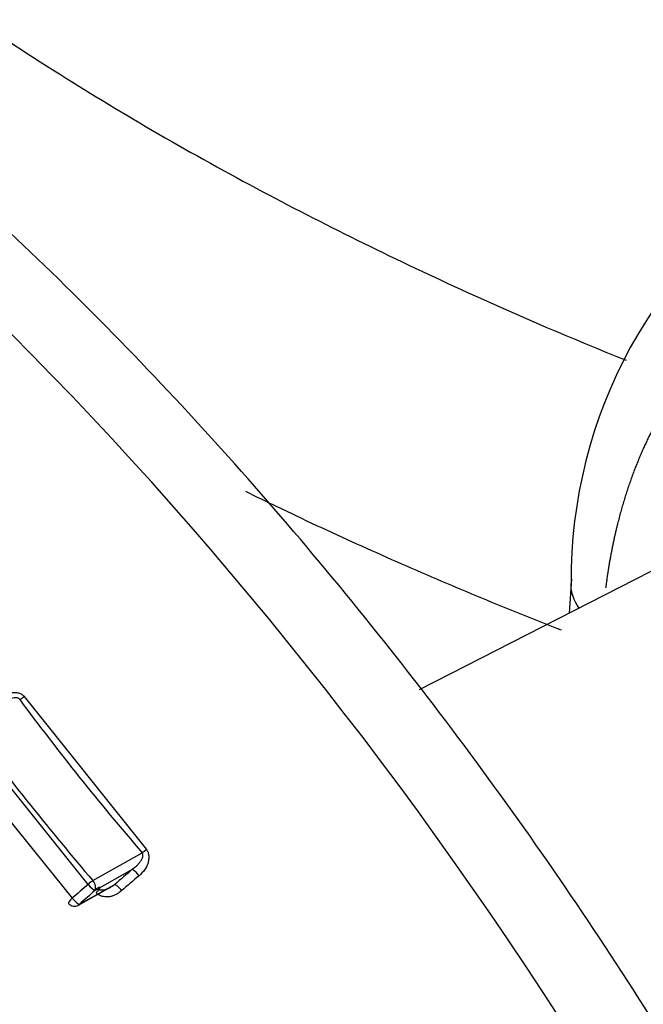
# Paper-space layout 'Sheet1' of a CAD drawing. Units: millimetres. Extents: x 0 to 210, y -3 to 297.
# Drawn here: x 38 to 39, y 192 to 194 of the extents above; entities that cross this region are included whole.
import ezdxf

# ---------------------------------------------------------------- set-up
doc = ezdxf.new("R2010")
doc.units = ezdxf.units.MM
doc.layers.add('A700N0BA00', color=7, linetype='Continuous')
doc.layers.add('Default', color=7, linetype='Continuous')

# ---------------------------------------------------------------- blocks, each defined once
blk = doc.blocks.new('SE6')
at = {"layer": 'A700N0BA00', "color": 7, "linetype": 'Continuous'}
for p, q in [((39.26, 193.263), (38.4185, 192.8332)), ((38.7083, 193.0447), (38.7042, 192.9791)), ((37.6659, 192.8202), (37.8986, 192.5289)), ((37.7874, 192.4622), (37.5548, 192.7529)), ((37.5651, 192.6735), (37.7575, 192.4359)), ((37.7966, 192.4693), (37.8905, 192.5226)), ((37.8006, 192.4503), (37.8721, 192.4909)), ((37.7692, 192.4227), (37.8376, 192.461)), ((37.771, 192.4243), (37.8385, 192.4621))]:
    blk.add_line(p, q, dxfattribs=at)
for centre, radius, start, end in [((39.6298, 193.0431), 0.9221, 122.2568, 180.4664), ((37.6328, 192.8621), 0.0533, 297.2324, 308.3122), ((42.2796, 196.2958), 5.894, 216.86988, 220.48246), ((37.854, 192.5781), 0.0664, 303.26, 312.1446), ((37.8412, 192.4471), 0.0536, 35.9737, 54.8007), ((37.7619, 192.4357), 0.015, 220.3493, 299.2439)]:
    blk.add_arc(centre, radius, start, end, dxfattribs=at)
for centre, major_axis, ratio, start_param, end_param in [((36.4364, 190.4163), (2.4719, -4.2815), 0.57735, 0.017198, 3.072797), ((35.8791, 190.0945), (-1.9084, 3.3054), 0.57735, -1.341112, 3.759299), ((35.9474, 190.1339), (-1.8483, 3.2014), 0.57735, -0.024695, 3.752328), ((40.779, 194.3742), (-3.476, 2.3659), 0.792274, 1.153762, 1.24494), ((38.1695, 192.3873), (-0.9492, -0.758), 0.221546, -1.432288, -1.395432), ((38.1786, 192.3759), (-0.9374, -0.7488), 0.221994, -1.432315, -1.395459), ((38.1605, 192.3991), (-1.0158, -0.811), 0.221186, -1.375522, -1.344183), ((37.7915, 192.4618), (0.0114, 0.0097), 0.199025, 0.941509, 1.759608), ((37.7915, 192.4618), (-0.0099, 0.0113), 0.189197, 1.371887, 2.914012), ((37.7915, 192.4618), (0.0074, -0.013), 0.568547, 0.272674, 1.843395), ((37.7619, 192.4357), (0.0114, 0.0097), 0.199885, 1.791328, 3.141593), ((37.7619, 192.4357), (0.0099, -0.0112), 0.219078, 4.51152, 6.054125), ((38.1696, 192.3877), (-1.004, -0.8017), 0.221546, -1.37554, -1.344201), ((37.7619, 192.4357), (-0.0073, 0.0131), 0.582287, 3.141593, 3.417594)]:
    blk.add_ellipse(centre, major_axis=major_axis, ratio=ratio, start_param=start_param, end_param=end_param, dxfattribs=at)
for points, degree, knots in [([(36.2291, 195.5909), (36.246, 195.5556), (36.3036, 195.4357), (36.4009, 195.2695), (36.5361, 195.073), (36.7201, 194.8405), (36.9913, 194.56), (37.3475, 194.2641), (37.7188, 194.0084), (38.1067, 193.7837), (38.4719, 193.6045), (38.7095, 193.5022), (38.8124, 193.461)], 3, [0, 0, 0, 0, 0.0368259, 0.1252525, 0.1757926, 0.2496414, 0.3833766, 0.4998966, 0.6138436, 0.7208283, 0.8208498, 0.8941405, 0.8941405, 0.8941405, 0.8941405]), ([(39.0051, 186.1852), (39.031, 186.1984), (39.1586, 186.2642), (39.3736, 186.4629), (39.6173, 186.7661), (39.81, 187.1348), (39.9491, 187.5549), (40.0322, 188.0232), (40.0576, 188.5314), (40.0247, 189.0708), (39.9344, 189.6322), (39.7886, 190.2063), (39.5898, 190.7837), (39.3415, 191.3556), (39.0478, 191.9128), (38.7133, 192.4467), (38.3432, 192.9486), (37.9434, 193.4107), (37.5199, 193.8255), (37.0791, 194.1864), (36.6276, 194.4872), (36.1718, 194.7227), (35.7191, 194.8882), (35.2757, 194.9802), (34.8546, 194.9944), (34.4858, 194.9428), (34.2963, 194.8645), (34.2055, 194.8258)], 3, [0, 0, 0, 0, 0.008472, 0.048966, 0.089503, 0.130408, 0.171813, 0.213631, 0.255691, 0.297842, 0.339982, 0.382084, 0.424144, 0.466173, 0.508184, 0.550192, 0.592211, 0.634256, 0.676343, 0.718488, 0.760703, 0.802989, 0.845322, 0.887593, 0.929637, 0.971244, 1, 1, 1, 1]), ([(40.7449, 191.8073), (40.7452, 191.9213), (40.7273, 192.0433), (40.7094, 192.1651), (40.674, 192.2896), (40.6387, 192.414), (40.5869, 192.5379), (40.535, 192.6617), (40.4692, 192.7789), (40.4035, 192.896), (40.3252, 193.0036), (40.2471, 193.1112), (40.1603, 193.204), (40.0736, 193.2967), (39.9804, 193.3724), (39.8873, 193.448), (39.7922, 193.5029), (39.6973, 193.5578), (39.6026, 193.5905), (39.5081, 193.6232), (39.4186, 193.6322), (39.3292, 193.6412), (39.247, 193.6262), (39.1648, 193.6112), (39.0939, 193.573), (39.023, 193.5348), (38.9651, 193.4742), (38.9073, 193.4137), (38.8653, 193.3339), (38.8233, 193.2541), (38.7982, 193.157), (38.7822, 193.095), (38.7736, 193.0276)], 2, [0, 0, 0, 0.0625, 0.0625, 0.125, 0.125, 0.1875, 0.1875, 0.25, 0.25, 0.3125, 0.3125, 0.375, 0.375, 0.4375, 0.4375, 0.5, 0.5, 0.5625, 0.5625, 0.625, 0.625, 0.6875, 0.6875, 0.75, 0.75, 0.8125, 0.8125, 0.875, 0.875, 0.9375, 0.9375, 0.977431, 0.977431, 0.977431]), ([(38.6892, 192.9465), (38.6864, 192.9476), (38.6581, 192.9587), (38.6042, 192.9801), (38.528, 193.0114), (38.4517, 193.0436), (38.3754, 193.0767), (38.2992, 193.1108), (38.2232, 193.1457), (38.1527, 193.1791), (38.1078, 193.2009), (38.088, 193.2106)], 3, [0.0660885, 0.0660885, 0.0660885, 0.0660885, 0.0680216, 0.0855558, 0.1032856, 0.1212018, 0.1392954, 0.1575571, 0.1759776, 0.1945478, 0.2093387, 0.2093387, 0.2093387, 0.2093387]), ([(38.723, 192.9888), (38.723, 192.9888), (38.723, 192.9888), (38.7129, 193.0032), (38.7078, 193.0185), (38.7078, 193.0342), (38.7078, 193.0349), (38.7078, 193.0356)], 3, [0.2492896, 0.2492896, 0.2492896, 0.2492896, 0.25, 0.25, 0.5, 0.5, 0.5113121, 0.5113121, 0.5113121, 0.5113121]), ([(37.6156, 192.8151), (37.6177, 192.8168), (37.6217, 192.8201), (37.6281, 192.8239), (37.6343, 192.8266), (37.6409, 192.828), (37.6478, 192.8283), (37.6549, 192.8272), (37.6614, 192.8249), (37.6645, 192.8217), (37.6659, 192.8202)], 3, [0, 0, 0, 0, 0.143298, 0.273127, 0.391842, 0.502521, 0.634442, 0.761589, 0.890018, 1, 1, 1, 1]), ([(37.6572, 192.8146), (37.6569, 192.8151), (37.6562, 192.816), (37.6544, 192.8169), (37.6523, 192.8176), (37.6487, 192.8182), (37.6423, 192.8169), (37.6324, 192.8132), (37.6252, 192.8083), (37.621, 192.8054)], 3, [0, 0, 0, 0, 0.041381, 0.088963, 0.145123, 0.21132, 0.355636, 0.617761, 1, 1, 1, 1]), ([(37.8986, 192.5289), (37.8992, 192.5281), (37.9005, 192.5264), (37.9018, 192.5234), (37.9026, 192.52), (37.9032, 192.5152), (37.903, 192.5089), (37.9011, 192.4997), (37.8954, 192.4887), (37.8884, 192.4822), (37.8846, 192.4786)], 3, [0, 0, 0, 0, 0.053841, 0.110552, 0.171875, 0.239197, 0.366222, 0.498237, 0.727949, 1, 1, 1, 1]), ([(37.8721, 192.4909), (37.8743, 192.4926), (37.8779, 192.4955), (37.882, 192.4995), (37.8855, 192.5034), (37.8885, 192.5075), (37.891, 192.5123), (37.8921, 192.5165), (37.8921, 192.5201), (37.891, 192.5218), (37.8905, 192.5226)], 3, [0, 0, 0, 0, 0.205839, 0.350402, 0.433687, 0.599595, 0.735905, 0.844668, 0.929942, 1, 1, 1, 1]), ([(37.8038, 192.4545), (37.807, 192.4566), (37.8136, 192.4586), (37.8059, 192.4495), (37.8027, 192.4466)], 3, [0, 0, 0, 0, 0.503124, 1, 1, 1, 1]), ([(37.8038, 192.4545), (37.8043, 192.4541), (37.8053, 192.4531), (37.8074, 192.4522), (37.8097, 192.4516), (37.813, 192.4515), (37.8171, 192.4519), (37.8225, 192.4533), (37.83, 192.4564), (37.8352, 192.4599), (37.8385, 192.4621)], 3, [0, 0, 0, 0, 0.054213, 0.11173, 0.17493, 0.245617, 0.366235, 0.500319, 0.683158, 1, 1, 1, 1]), ([(37.8514, 192.4502), (37.8493, 192.4528), (37.8435, 192.4591), (37.8394, 192.462), (37.8385, 192.4621)], 3, [0, 0, 0, 0, 0.496966, 1, 1, 1, 1]), ([(37.8514, 192.4502), (37.8494, 192.4485), (37.8456, 192.4454), (37.8395, 192.4419), (37.8334, 192.4395), (37.826, 192.4382), (37.8177, 192.4383), (37.8088, 192.4408), (37.8047, 192.4447), (37.8027, 192.4466)], 3, [0, 0, 0, 0, 0.139753, 0.267944, 0.387268, 0.501036, 0.689286, 0.849971, 1, 1, 1, 1])]:
    blk.add_open_spline(points, degree=degree, knots=knots, dxfattribs=at)

psp = doc.layouts.new('Sheet1')

# ---------------------------------------------------------------- block references
at = {"layer": 'Default'}
psp.add_blockref('SE6', (0, 0), dxfattribs=at)

doc.saveas('drawing.dxf')
